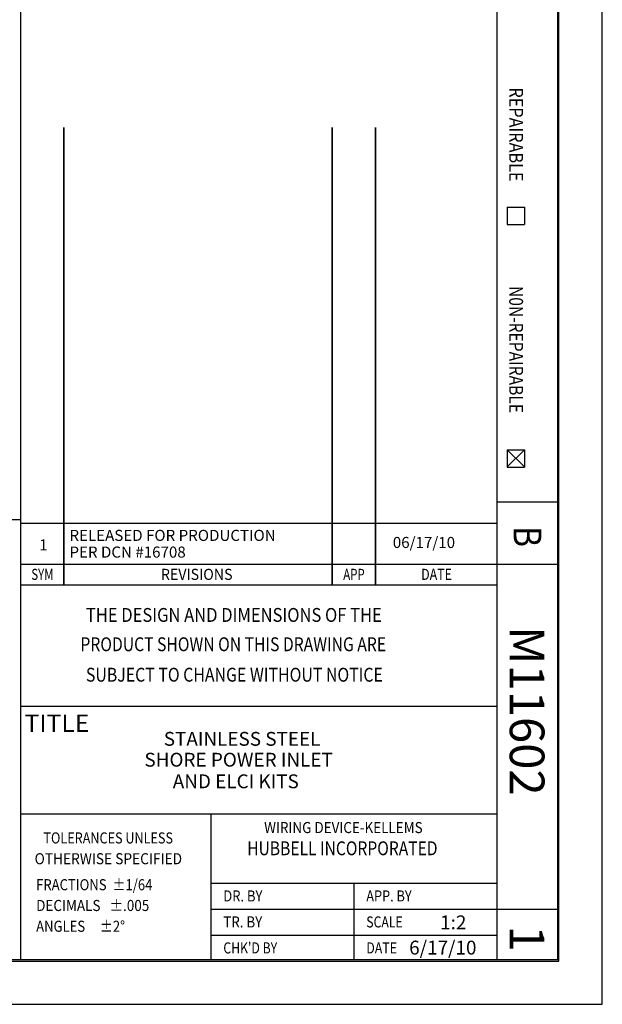
# Model space of a CAD drawing. Units: inches. Extents: x 0 to 17, y 0 to 11.
# Drawn here: x 12.8 to 17, y 0 to 7.1 of the extents above; entities that cross this region are included whole.
import ezdxf

# ---------------------------------------------------------------- set-up
doc = ezdxf.new("R2010")
doc.units = ezdxf.units.IN
doc.header["$MEASUREMENT"] = 0
doc.layers.add('BORDER', color=7, linetype='CONTINUOUS')
doc.layers.add('DIMS', color=7, linetype='CONTINUOUS')
doc.styles.add('blockfont', font='simplex.shx')
doc.styles.add('DEFAULT', font='simplex.shx')

msp = doc.modelspace()

# ---------------------------------------------------------------- linework, layer by layer
at = {"layer": 'BORDER', "color": 7}
for p, q in [((17, 0), (17, 11)), ((0, 0), (17, 0))]:
    msp.add_line(p, q, dxfattribs=at)
at = {"layer": 'BORDER', "color": 7, "linetype": 'Continuous'}
for p, q in [((12.8025, 10.6775), (12.8025, 0.3225)), ((16.24, 10.6775), (16.24, 0.3225)), ((16.6775, 10.6775), (16.6775, 0.3225)), ((16.6875, 0.3125), (16.6875, 10.6875)), ((13.115, 6.3275), (13.115, 3.0275)), ((13.115, 4.1473), (13.115, 6.3275)), ((15.0525, 6.3275), (15.0525, 3.0275)), ((15.0525, 4.1473), (15.0525, 6.3275)), ((15.365, 6.3275), (15.365, 3.0275)), ((15.365, 4.1473), (15.365, 6.3275)), ((16.315, 5.7525), (16.315, 5.6275)), ((16.315, 5.7525), (16.44, 5.7525)), ((16.44, 5.7525), (16.44, 5.6275)), ((16.315, 5.6275), (16.44, 5.6275)), ((13.115, 3.0275), (13.115, 4.1473)), ((15.0525, 3.0275), (15.0525, 4.1473)), ((15.365, 3.0275), (15.365, 4.1473)), ((16.4396, 4.0026), (16.3137, 3.879)), ((16.3137, 4.0026), (16.4396, 3.879)), ((16.315, 4.0025), (16.315, 3.8775)), ((16.315, 4.0025), (16.44, 4.0025)), ((16.44, 4.0025), (16.44, 3.8775)), ((16.315, 3.8775), (16.44, 3.8775)), ((16.24, 3.6275), (16.6775, 3.6275)), ((12.8028, 3.4723), (16.2394, 3.4723)), ((12.8025, 3.1775), (16.6775, 3.1775)), ((12.8025, 3.0275), (16.24, 3.0275)), ((12.8025, 2.1525), (16.24, 2.1525)), ((12.8025, 1.375), (16.24, 1.375)), ((14.1775, 1.375), (14.1775, 0.3225)), ((14.1775, 0.875), (16.24, 0.875)), ((15.2088, 0.875), (15.2088, 0.3225)), ((14.1775, 0.6875), (16.24, 0.6875)), ((16.24, 0.6875), (16.6775, 0.6875)), ((14.1775, 0.5), (16.24, 0.5)), ((0.3125, 0.3225), (16.6875, 0.3225)), ((0.3125, 0.3125), (16.6875, 0.3125)), ((0.3225, 0.3225), (16.6875, 0.3225))]:
    msp.add_line(p, q, dxfattribs=at)
at = {"layer": 'DIMS', "color": 7, "linetype": 'Continuous'}
msp.add_line((0.3, 3.4988), (12.8028, 3.4988), dxfattribs=at)

# ---------------------------------------------------------------- texts
at = {"layer": 'BORDER', "color": 7, "style": 'blockfont'}
for s, height, width, p in [('REPAIRABLE', 0.1, 0.86, (16.3285, 6.6177)), ('N0N-REPAIRABLE', 0.1, 0.826, (16.3285, 5.1848)), ('B', 0.2, 0.84, (16.3608, 3.4515))]:
    msp.add_text(s, height=height, rotation=270, dxfattribs=dict(at, width=width)).set_placement(p)
for s, height, p in [('RELEASED FOR PRODUCTION', 0.08, (13.1567, 3.3446)), ('1', 0.08, (12.9392, 3.2759)), ('06/17/10', 0.08, (15.4891, 3.2935)), ('PER DCN #16708', 0.08, (13.1567, 3.2241)), ('STAINLESS STEEL', 0.1, (13.837, 1.866)), ('SHORE POWER INLET', 0.1, (13.6973, 1.7154)), ('AND ELCI KITS', 0.1, (13.9019, 1.5595)), ('1:2', 0.1, (15.8304, 0.5415)), ('6/17/10', 0.1, (15.607, 0.3592))]:
    msp.add_text(s, height=height, dxfattribs=at).set_placement(p)
for s, height, width, p in [('SYM', 0.08, 0.755, (12.8816, 3.0633)), ('REVISIONS', 0.08, 0.939, (13.8164, 3.0633)), ('APP', 0.08, 0.755, (15.1316, 3.0633)), ('DATE', 0.08, 0.817, (15.6937, 3.0633)), ('THE DESIGN AND DIMENSIONS OF THE', 0.1, 0.874, (13.2754, 2.7604)), ('PRODUCT SHOWN ON THIS DRAWING ARE', 0.1, 0.83, (13.2358, 2.5487)), ('SUBJECT TO CHANGE WITHOUT NOTICE', 0.1, 0.84, (13.2754, 2.3289)), ('TITLE', 0.125, 1.044, (12.8329, 1.9663)), ('WIRING DEVICE-KELLEMS', 0.08, 0.89, (14.5609, 1.2358)), ('TOLERANCES UNLESS', 0.08, 0.835, (12.969, 1.1608)), ('HUBBELL INCORPORATED', 0.1, 0.826, (14.4385, 1.076)), ('OTHERWISE SPECIFIED', 0.08, 0.907, (12.9055, 1.0108)), ('FRACTIONS  %%P1/64', 0.08, 0.864, (12.9165, 0.8233)), ('DR. BY', 0.08, 0.857, (14.2665, 0.7421)), ('APP. BY', 0.08, 0.841, (15.2978, 0.7421)), ('DECIMALS   %%P.005', 0.08, 0.892, (12.9165, 0.6733)), ('ANGLES     %%P2%%D', 0.08, 0.864, (12.9165, 0.5233)), ('TR. BY', 0.08, 0.88, (14.2665, 0.5546)), ('SCALE', 0.08, 0.808, (15.2978, 0.5546)), ("CHK'D BY", 0.08, 0.811, (14.2665, 0.3671)), ('DATE', 0.08, 0.817, (15.2978, 0.3671))]:
    msp.add_text(s, height=height, dxfattribs=dict(at, width=width)).set_placement(p)
at = {"layer": 'BORDER', "color": 7}
for s, style, p in [('M11602', 'DEFAULT', (16.3325, 2.7295)), ('1', 'blockfont', (16.3326, 0.5697))]:
    msp.add_text(s, height=0.25, rotation=270, dxfattribs=dict(at, style=style)).set_placement(p)

doc.saveas('drawing.dxf')
